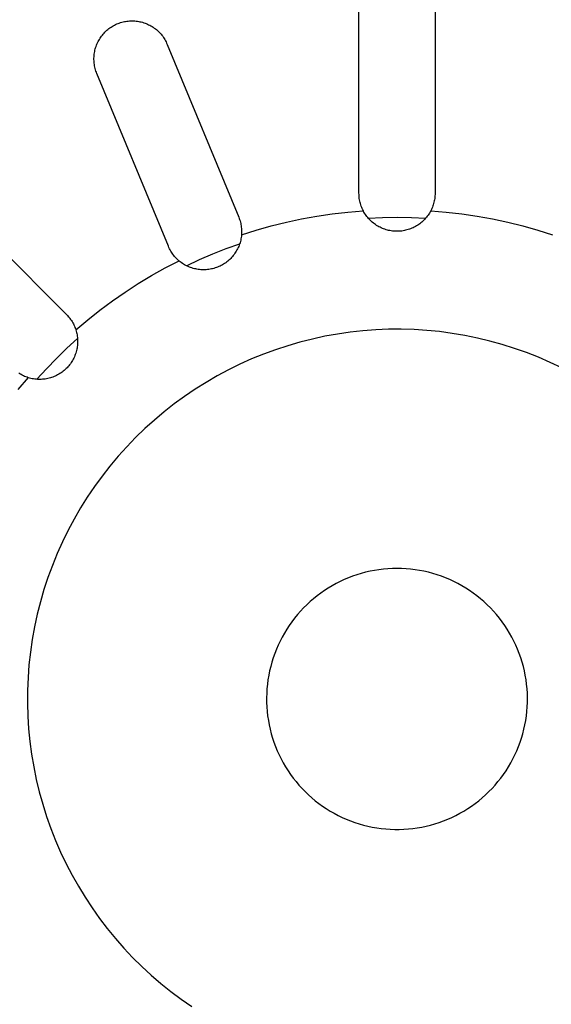
# Model space of a CAD drawing. Units: millimetres. Extents: x -730 to 783, y -406 to 387.
# Drawn here: x 511 to 536, y -363 to -318 of the extents above; entities that cross this region are included whole.
import ezdxf

# ---------------------------------------------------------------- set-up
doc = ezdxf.new("R2010")
doc.units = ezdxf.units.MM
doc.header["$MEASUREMENT"] = 0
doc.layers.add('Make2D$visible$lines', color=7, linetype='Continuous', true_color=0x000000)

msp = doc.modelspace()

# ---------------------------------------------------------------- linework, layer by layer
at = {"layer": 'Make2D$visible$lines', "color": 7, "true_color": 0xffffff}
for p, q in [((526.841, -325.782), (526.841, -317.182)), ((530.341, -317.182), (530.341, -325.782)), ((515.341, -318.215), (515.389, -318.179)), ((515.389, -318.179), (515.439, -318.145)), ((515.439, -318.145), (515.49, -318.113)), ((515.49, -318.113), (515.542, -318.082)), ((515.542, -318.082), (515.596, -318.053)), ((515.596, -318.053), (515.65, -318.027)), ((515.65, -318.027), (515.705, -318.002)), ((515.705, -318.002), (515.76, -317.978)), ((515.76, -317.978), (515.817, -317.957)), ((515.817, -317.957), (515.874, -317.938)), ((515.874, -317.938), (515.932, -317.921)), ((515.932, -317.921), (515.991, -317.906)), ((515.991, -317.906), (516.05, -317.892)), ((516.05, -317.892), (516.109, -317.881)), ((516.109, -317.881), (516.169, -317.872)), ((516.169, -317.872), (516.229, -317.865)), ((516.229, -317.865), (516.289, -317.86)), ((516.289, -317.86), (516.349, -317.857)), ((516.349, -317.857), (516.41, -317.857)), ((516.41, -317.857), (516.47, -317.858)), ((516.47, -317.858), (516.53, -317.861)), ((516.53, -317.861), (516.591, -317.867)), ((516.591, -317.867), (516.65, -317.874)), ((516.65, -317.874), (516.71, -317.884)), ((516.71, -317.884), (516.769, -317.895)), ((516.769, -317.895), (516.828, -317.909)), ((516.828, -317.909), (516.887, -317.925)), ((516.887, -317.925), (516.944, -317.943)), ((516.944, -317.943), (517.001, -317.962)), ((517.001, -317.962), (517.058, -317.984)), ((517.058, -317.984), (517.113, -318.008)), ((517.113, -318.008), (517.168, -318.033)), ((517.168, -318.033), (517.222, -318.06)), ((517.222, -318.06), (517.275, -318.09)), ((517.275, -318.09), (517.327, -318.121)), ((517.327, -318.121), (517.377, -318.154)), ((517.377, -318.154), (517.427, -318.188)), ((517.427, -318.188), (517.475, -318.224)), ((514.901, -318.708), (514.933, -318.656)), ((514.933, -318.656), (514.966, -318.606)), ((514.966, -318.606), (515.002, -318.557)), ((515.002, -318.557), (515.039, -318.509)), ((515.039, -318.509), (515.077, -318.463)), ((515.077, -318.463), (515.118, -318.418)), ((515.118, -318.418), (515.159, -318.374)), ((515.159, -318.374), (515.203, -318.332)), ((515.203, -318.332), (515.247, -318.292)), ((515.247, -318.292), (515.293, -318.253)), ((515.293, -318.253), (515.341, -318.215)), ((517.475, -318.224), (517.522, -318.262)), ((517.522, -318.262), (517.568, -318.302)), ((517.568, -318.302), (517.613, -318.343)), ((517.613, -318.343), (517.655, -318.385)), ((517.655, -318.385), (517.697, -318.429)), ((517.697, -318.429), (517.737, -318.475)), ((517.737, -318.475), (517.775, -318.521)), ((517.775, -318.521), (517.812, -318.569)), ((517.812, -318.569), (517.847, -318.619)), ((517.847, -318.619), (517.88, -318.669)), ((514.712, -319.151), (514.729, -319.093)), ((514.729, -319.093), (514.748, -319.036)), ((514.748, -319.036), (514.769, -318.979)), ((514.769, -318.979), (514.791, -318.923)), ((514.791, -318.923), (514.816, -318.868)), ((514.816, -318.868), (514.842, -318.813)), ((514.842, -318.813), (514.87, -318.76)), ((514.87, -318.76), (514.901, -318.708)), ((517.88, -318.669), (517.911, -318.721)), ((517.911, -318.721), (517.941, -318.773)), ((517.941, -318.773), (517.969, -318.827)), ((517.969, -318.827), (517.995, -318.881)), ((517.995, -318.881), (518.019, -318.937)), ((518.019, -318.937), (521.31, -326.882)), ((514.653, -319.569), (514.655, -319.508)), ((514.655, -319.508), (514.659, -319.448)), ((514.659, -319.448), (514.666, -319.388)), ((514.666, -319.388), (514.674, -319.328)), ((514.674, -319.328), (514.685, -319.269)), ((514.685, -319.269), (514.698, -319.21)), ((514.698, -319.21), (514.712, -319.151)), ((514.652, -319.629), (514.653, -319.569)), ((514.654, -319.69), (514.652, -319.629)), ((514.658, -319.75), (514.654, -319.69)), ((514.664, -319.81), (514.658, -319.75)), ((514.672, -319.87), (514.664, -319.81)), ((514.682, -319.929), (514.672, -319.87)), ((514.694, -319.989), (514.682, -319.929)), ((514.709, -320.047), (514.694, -319.989)), ((514.725, -320.105), (514.709, -320.047)), ((514.743, -320.163), (514.725, -320.105)), ((514.763, -320.22), (514.743, -320.163)), ((514.785, -320.276), (514.763, -320.22)), ((518.076, -328.222), (514.785, -320.276)), ((507.307, -325.273), (513.388, -331.354)), ((526.842, -325.843), (526.841, -325.782)), ((526.845, -325.903), (526.842, -325.843)), ((526.85, -325.963), (526.845, -325.903)), ((530.336, -325.901), (530.331, -325.961)), ((530.34, -325.842), (530.336, -325.901)), ((530.341, -325.782), (530.34, -325.842)), ((526.857, -326.024), (526.85, -325.963)), ((526.867, -326.083), (526.857, -326.024)), ((526.878, -326.143), (526.867, -326.083)), ((526.891, -326.202), (526.878, -326.143)), ((526.907, -326.26), (526.891, -326.202)), ((526.925, -326.318), (526.907, -326.26)), ((526.944, -326.376), (526.925, -326.318)), ((530.259, -326.311), (530.24, -326.367)), ((530.276, -326.253), (530.259, -326.311)), ((530.291, -326.196), (530.276, -326.253)), ((530.304, -326.137), (530.291, -326.196)), ((530.315, -326.079), (530.304, -326.137)), ((530.324, -326.02), (530.315, -326.079)), ((530.331, -325.961), (530.324, -326.02)), ((524.905, -326.836), (525.613, -326.73)), ((525.613, -326.73), (526.323, -326.647)), ((526.323, -326.647), (527.036, -326.586)), ((526.966, -326.432), (526.944, -326.376)), ((526.989, -326.488), (526.966, -326.432)), ((527.014, -326.543), (526.989, -326.488)), ((527.042, -326.597), (527.014, -326.543)), ((527.071, -326.65), (527.042, -326.597)), ((527.102, -326.702), (527.071, -326.65)), ((527.134, -326.753), (527.102, -326.702)), ((527.169, -326.803), (527.134, -326.753)), ((527.205, -326.852), (527.169, -326.803)), ((530.019, -326.793), (529.984, -326.842)), ((530.053, -326.743), (530.019, -326.793)), ((530.086, -326.691), (530.053, -326.743)), ((530.116, -326.639), (530.086, -326.691)), ((530.145, -326.586), (530.116, -326.639)), ((530.172, -326.532), (530.145, -326.586)), ((530.145, -326.586), (530.858, -326.647)), ((530.196, -326.478), (530.172, -326.532)), ((530.219, -326.423), (530.196, -326.478)), ((530.24, -326.367), (530.219, -326.423)), ((530.858, -326.647), (531.569, -326.73)), ((531.569, -326.73), (532.276, -326.836)), ((521.31, -326.882), (521.332, -326.938)), ((521.332, -326.938), (521.352, -326.994)), ((521.352, -326.994), (521.37, -327.051)), ((521.37, -327.051), (521.386, -327.108)), ((521.386, -327.108), (521.4, -327.166)), ((521.4, -327.166), (521.412, -327.225)), ((521.412, -327.225), (521.422, -327.283)), ((522.807, -327.288), (523.502, -327.115)), ((523.502, -327.115), (524.201, -326.964)), ((524.201, -326.964), (524.905, -326.836)), ((527.243, -326.899), (527.205, -326.852)), ((527.282, -326.945), (527.243, -326.899)), ((527.267, -326.927), (527.928, -326.897)), ((527.323, -326.99), (527.282, -326.945)), ((527.366, -327.033), (527.323, -326.99)), ((527.41, -327.074), (527.366, -327.033)), ((527.455, -327.115), (527.41, -327.074)), ((527.502, -327.153), (527.455, -327.115)), ((527.55, -327.19), (527.502, -327.153)), ((527.599, -327.225), (527.55, -327.19)), ((527.65, -327.258), (527.599, -327.225)), ((527.702, -327.29), (527.65, -327.258)), ((527.928, -326.897), (528.591, -326.887)), ((528.591, -326.887), (529.253, -326.897)), ((529.253, -326.897), (529.914, -326.927)), ((529.542, -327.251), (529.49, -327.283)), ((529.592, -327.218), (529.542, -327.251)), ((529.641, -327.182), (529.592, -327.218)), ((529.689, -327.145), (529.641, -327.182)), ((529.735, -327.106), (529.689, -327.145)), ((529.78, -327.066), (529.735, -327.106)), ((529.824, -327.024), (529.78, -327.066)), ((529.866, -326.98), (529.824, -327.024)), ((529.907, -326.935), (529.866, -326.98)), ((529.946, -326.889), (529.907, -326.935)), ((529.984, -326.842), (529.946, -326.889)), ((532.276, -326.836), (532.98, -326.964)), ((532.98, -326.964), (533.68, -327.115)), ((533.68, -327.115), (534.374, -327.288)), ((521.422, -327.283), (521.43, -327.342)), ((521.43, -327.342), (521.437, -327.402)), ((521.437, -327.7), (521.431, -327.76)), ((521.437, -327.402), (521.441, -327.461)), ((521.437, -327.7), (522.119, -327.483)), ((521.441, -327.64), (521.437, -327.7)), ((521.441, -327.461), (521.443, -327.521)), ((521.443, -327.58), (521.441, -327.64)), ((521.443, -327.521), (521.443, -327.58)), ((522.119, -327.483), (522.807, -327.288)), ((527.754, -327.32), (527.702, -327.29)), ((527.808, -327.348), (527.754, -327.32)), ((527.863, -327.374), (527.808, -327.348)), ((527.918, -327.398), (527.863, -327.374)), ((527.974, -327.421), (527.918, -327.398)), ((528.031, -327.441), (527.974, -327.421)), ((528.089, -327.459), (528.031, -327.441)), ((528.147, -327.476), (528.089, -327.459)), ((528.206, -327.49), (528.147, -327.476)), ((528.266, -327.502), (528.206, -327.49)), ((528.325, -327.512), (528.266, -327.502)), ((528.385, -327.521), (528.325, -327.512)), ((528.446, -327.527), (528.385, -327.521)), ((528.506, -327.531), (528.446, -327.527)), ((528.567, -327.533), (528.506, -327.531)), ((528.627, -327.532), (528.567, -327.533)), ((528.688, -327.53), (528.627, -327.532)), ((528.748, -327.526), (528.688, -327.53)), ((528.808, -327.519), (528.748, -327.526)), ((528.868, -327.51), (528.808, -327.519)), ((528.928, -327.5), (528.868, -327.51)), ((528.987, -327.487), (528.928, -327.5)), ((529.046, -327.472), (528.987, -327.487)), ((529.104, -327.456), (529.046, -327.472)), ((529.162, -327.437), (529.104, -327.456)), ((529.218, -327.416), (529.162, -327.437)), ((529.275, -327.393), (529.218, -327.416)), ((529.33, -327.369), (529.275, -327.393)), ((529.384, -327.342), (529.33, -327.369)), ((529.438, -327.314), (529.384, -327.342)), ((529.49, -327.283), (529.438, -327.314)), ((534.374, -327.288), (535.062, -327.483)), ((535.062, -327.483), (535.744, -327.7)), ((520.732, -328.328), (521.354, -328.103)), ((521.351, -328.114), (521.33, -328.171)), ((521.369, -328.056), (521.351, -328.114)), ((521.386, -327.998), (521.369, -328.056)), ((521.4, -327.939), (521.386, -327.998)), ((521.412, -327.88), (521.4, -327.939)), ((521.423, -327.82), (521.412, -327.88)), ((521.431, -327.76), (521.423, -327.82)), ((518.101, -328.277), (518.076, -328.222)), ((518.127, -328.332), (518.101, -328.277)), ((518.154, -328.386), (518.127, -328.332)), ((518.184, -328.438), (518.154, -328.386)), ((518.216, -328.49), (518.184, -328.438)), ((518.249, -328.541), (518.216, -328.49)), ((518.284, -328.59), (518.249, -328.541)), ((518.321, -328.638), (518.284, -328.59)), ((519.508, -328.835), (520.116, -328.573)), ((520.116, -328.573), (520.732, -328.328)), ((521.099, -328.595), (521.062, -328.643)), ((521.134, -328.545), (521.099, -328.595)), ((521.168, -328.495), (521.134, -328.545)), ((521.199, -328.443), (521.168, -328.495)), ((521.229, -328.391), (521.199, -328.443)), ((521.257, -328.337), (521.229, -328.391)), ((521.284, -328.282), (521.257, -328.337)), ((521.308, -328.227), (521.284, -328.282)), ((521.33, -328.171), (521.308, -328.227)), ((517.929, -329.218), (518.565, -328.889)), ((518.359, -328.685), (518.321, -328.638)), ((518.399, -328.73), (518.359, -328.685)), ((518.441, -328.775), (518.399, -328.73)), ((518.484, -328.817), (518.441, -328.775)), ((518.528, -328.858), (518.484, -328.817)), ((518.574, -328.898), (518.528, -328.858)), ((518.621, -328.936), (518.574, -328.898)), ((518.67, -328.972), (518.621, -328.936)), ((518.72, -329.007), (518.67, -328.972)), ((518.771, -329.039), (518.72, -329.007)), ((518.823, -329.07), (518.771, -329.039)), ((518.876, -329.1), (518.823, -329.07)), ((518.908, -329.116), (519.508, -328.835)), ((520.559, -329.073), (520.506, -329.102)), ((520.611, -329.042), (520.559, -329.073)), ((520.662, -329.01), (520.611, -329.042)), ((520.712, -328.975), (520.662, -329.01)), ((520.761, -328.939), (520.712, -328.975)), ((520.808, -328.902), (520.761, -328.939)), ((520.854, -328.862), (520.808, -328.902)), ((520.899, -328.821), (520.854, -328.862)), ((520.942, -328.779), (520.899, -328.821)), ((520.983, -328.735), (520.942, -328.779)), ((521.024, -328.689), (520.983, -328.735)), ((521.062, -328.643), (521.024, -328.689)), ((517.305, -329.567), (517.929, -329.218)), ((518.93, -329.127), (518.876, -329.1)), ((518.985, -329.153), (518.93, -329.127)), ((519.04, -329.176), (518.985, -329.153)), ((519.097, -329.198), (519.04, -329.176)), ((519.154, -329.217), (519.097, -329.198)), ((519.212, -329.235), (519.154, -329.217)), ((519.271, -329.251), (519.212, -329.235)), ((519.33, -329.264), (519.271, -329.251)), ((519.389, -329.276), (519.33, -329.264)), ((519.449, -329.285), (519.389, -329.276)), ((519.509, -329.293), (519.449, -329.285)), ((519.569, -329.298), (519.509, -329.293)), ((519.63, -329.301), (519.569, -329.298)), ((519.69, -329.302), (519.63, -329.301)), ((519.751, -329.302), (519.69, -329.302)), ((519.811, -329.298), (519.751, -329.302)), ((519.872, -329.293), (519.811, -329.298)), ((519.932, -329.286), (519.872, -329.293)), ((519.992, -329.277), (519.932, -329.286)), ((520.051, -329.265), (519.992, -329.277)), ((520.11, -329.252), (520.051, -329.265)), ((520.169, -329.237), (520.11, -329.252)), ((520.227, -329.219), (520.169, -329.237)), ((520.284, -329.2), (520.227, -329.219)), ((520.341, -329.178), (520.284, -329.2)), ((520.397, -329.155), (520.341, -329.178)), ((520.452, -329.13), (520.397, -329.155)), ((520.506, -329.102), (520.452, -329.13)), ((516.09, -330.324), (516.691, -329.936)), ((516.691, -329.936), (517.305, -329.567)), ((515.502, -330.731), (516.09, -330.324)), ((514.926, -331.156), (515.502, -330.731)), ((514.365, -331.6), (514.926, -331.156)), ((513.388, -331.354), (513.429, -331.397)), ((513.429, -331.397), (513.469, -331.442)), ((513.469, -331.442), (513.508, -331.487)), ((513.508, -331.487), (513.544, -331.534)), ((513.544, -331.534), (513.58, -331.582)), ((513.58, -331.582), (513.613, -331.632)), ((513.613, -331.632), (513.645, -331.682)), ((513.645, -331.682), (513.675, -331.733)), ((513.675, -331.733), (513.704, -331.786)), ((513.704, -331.786), (513.73, -331.839)), ((513.818, -332.061), (514.365, -331.6)), ((513.73, -331.839), (513.755, -331.894)), ((513.755, -331.894), (513.778, -331.949)), ((513.778, -331.949), (513.799, -332.004)), ((513.799, -332.004), (513.818, -332.061)), ((513.818, -332.061), (513.835, -332.119)), ((513.835, -332.119), (513.851, -332.178)), ((513.851, -332.178), (513.864, -332.237)), ((513.864, -332.237), (513.875, -332.296)), ((526.437, -332.169), (525.854, -332.254)), ((527.022, -332.105), (526.437, -332.169)), ((527.609, -332.06), (527.022, -332.105)), ((528.198, -332.037), (527.609, -332.06)), ((528.787, -332.033), (528.198, -332.037)), ((529.376, -332.05), (528.787, -332.033)), ((529.964, -332.088), (529.376, -332.05)), ((530.55, -332.145), (529.964, -332.088)), ((531.134, -332.223), (530.55, -332.145)), ((531.714, -332.322), (531.134, -332.223)), ((513.407, -332.912), (513.896, -332.465)), ((513.875, -332.296), (513.885, -332.356)), ((513.885, -332.356), (513.892, -332.416)), ((513.892, -332.416), (513.897, -332.477)), ((513.899, -332.658), (513.896, -332.719)), ((513.897, -332.477), (513.9, -332.537)), ((513.901, -332.598), (513.899, -332.658)), ((513.9, -332.537), (513.901, -332.598)), ((524.127, -332.628), (523.562, -332.793)), ((524.698, -332.484), (524.127, -332.628)), ((525.274, -332.359), (524.698, -332.484)), ((525.854, -332.254), (525.274, -332.359)), ((532.291, -332.44), (531.714, -332.322)), ((532.864, -332.578), (532.291, -332.44)), ((533.431, -332.736), (532.864, -332.578)), ((512.932, -333.373), (513.407, -332.912)), ((513.815, -333.134), (513.795, -333.191)), ((513.833, -333.076), (513.815, -333.134)), ((513.848, -333.017), (513.833, -333.076)), ((513.862, -332.958), (513.848, -333.017)), ((513.874, -332.899), (513.862, -332.958)), ((513.883, -332.839), (513.874, -332.899)), ((513.891, -332.779), (513.883, -332.839)), ((513.896, -332.719), (513.891, -332.779)), ((523.002, -332.977), (522.449, -333.18)), ((523.562, -332.793), (523.002, -332.977)), ((533.993, -332.913), (533.431, -332.736)), ((534.548, -333.11), (533.993, -332.913)), ((535.096, -333.326), (534.548, -333.11)), ((512.47, -333.848), (512.932, -333.373)), ((513.603, -333.568), (513.569, -333.618)), ((513.636, -333.517), (513.603, -333.568)), ((513.667, -333.465), (513.636, -333.517)), ((513.697, -333.412), (513.667, -333.465)), ((513.724, -333.358), (513.697, -333.412)), ((513.75, -333.303), (513.724, -333.358)), ((513.773, -333.247), (513.75, -333.303)), ((513.795, -333.191), (513.773, -333.247)), ((521.904, -333.402), (521.367, -333.643)), ((522.449, -333.18), (521.904, -333.402)), ((535.636, -333.561), (535.096, -333.326)), ((536.168, -333.814), (535.636, -333.561)), ((512.024, -334.337), (512.47, -333.848)), ((513.137, -334.038), (513.086, -334.071)), ((513.186, -334.003), (513.137, -334.038)), ((513.235, -333.966), (513.186, -334.003)), ((513.281, -333.928), (513.235, -333.966)), ((513.327, -333.888), (513.281, -333.928)), ((513.371, -333.847), (513.327, -333.888)), ((513.414, -333.804), (513.371, -333.847)), ((513.455, -333.759), (513.414, -333.804)), ((513.495, -333.713), (513.455, -333.759)), ((513.533, -333.666), (513.495, -333.713)), ((513.569, -333.618), (513.533, -333.666)), ((520.838, -333.903), (520.318, -334.18)), ((521.367, -333.643), (520.838, -333.903)), ((511.619, -334.259), (511.158, -334.806)), ((511.246, -334.09), (511.195, -334.058)), ((511.298, -334.121), (511.246, -334.09)), ((511.352, -334.149), (511.298, -334.121)), ((511.406, -334.176), (511.352, -334.149)), ((511.461, -334.201), (511.406, -334.176)), ((511.517, -334.224), (511.461, -334.201)), ((511.574, -334.245), (511.517, -334.224)), ((511.632, -334.264), (511.574, -334.245)), ((511.69, -334.281), (511.632, -334.264)), ((511.748, -334.295), (511.69, -334.281)), ((511.808, -334.308), (511.748, -334.295)), ((511.867, -334.319), (511.808, -334.308)), ((511.927, -334.328), (511.867, -334.319)), ((511.987, -334.335), (511.927, -334.328)), ((512.048, -334.339), (511.987, -334.335)), ((512.108, -334.342), (512.048, -334.339)), ((512.169, -334.342), (512.108, -334.342)), ((512.229, -334.341), (512.169, -334.342)), ((512.29, -334.337), (512.229, -334.341)), ((512.35, -334.331), (512.29, -334.337)), ((512.41, -334.323), (512.35, -334.331)), ((512.47, -334.313), (512.41, -334.323)), ((512.529, -334.301), (512.47, -334.313)), ((512.588, -334.287), (512.529, -334.301)), ((512.646, -334.271), (512.588, -334.287)), ((512.704, -334.253), (512.646, -334.271)), ((512.761, -334.232), (512.704, -334.253)), ((512.818, -334.21), (512.761, -334.232)), ((512.873, -334.186), (512.818, -334.21)), ((512.928, -334.16), (512.873, -334.186)), ((512.982, -334.132), (512.928, -334.16)), ((513.035, -334.103), (512.982, -334.132)), ((513.086, -334.071), (513.035, -334.103)), ((519.809, -334.476), (519.31, -334.789)), ((520.318, -334.18), (519.809, -334.476)), ((519.31, -334.789), (518.822, -335.119)), ((518.822, -335.119), (518.346, -335.466)), ((517.882, -335.829), (517.431, -336.208)), ((518.346, -335.466), (517.882, -335.829)), ((517.431, -336.208), (516.993, -336.602)), ((516.993, -336.602), (516.57, -337.011)), ((516.57, -337.011), (516.161, -337.435)), ((516.161, -337.435), (515.766, -337.872)), ((515.766, -337.872), (515.387, -338.323)), ((515.387, -338.323), (515.024, -338.787)), ((515.024, -338.787), (514.678, -339.263)), ((514.678, -339.263), (514.347, -339.751)), ((514.347, -339.751), (514.034, -340.25)), ((514.034, -340.25), (513.739, -340.76)), ((513.739, -340.76), (513.461, -341.279)), ((513.461, -341.279), (513.202, -341.808)), ((513.202, -341.808), (512.961, -342.345)), ((512.961, -342.345), (512.739, -342.891)), ((512.739, -342.891), (512.535, -343.444)), ((527.76, -343.09), (527.554, -343.122)), ((527.967, -343.065), (527.76, -343.09)), ((528.174, -343.047), (527.967, -343.065)), ((528.382, -343.036), (528.174, -343.047)), ((528.591, -343.032), (528.382, -343.036)), ((528.799, -343.036), (528.591, -343.032)), ((529.007, -343.047), (528.799, -343.036)), ((529.214, -343.065), (529.007, -343.047)), ((529.421, -343.09), (529.214, -343.065)), ((529.627, -343.122), (529.421, -343.09)), ((512.535, -343.444), (512.351, -344.003)), ((526.163, -343.545), (525.974, -343.633)), ((526.355, -343.464), (526.163, -343.545)), ((526.549, -343.39), (526.355, -343.464)), ((526.746, -343.323), (526.549, -343.39)), ((526.946, -343.262), (526.746, -343.323)), ((527.147, -343.208), (526.946, -343.262)), ((527.35, -343.162), (527.147, -343.208)), ((527.554, -343.122), (527.35, -343.162)), ((529.831, -343.162), (529.627, -343.122)), ((530.034, -343.208), (529.831, -343.162)), ((530.236, -343.262), (530.034, -343.208)), ((530.435, -343.323), (530.236, -343.262)), ((530.632, -343.39), (530.435, -343.323)), ((530.826, -343.464), (530.632, -343.39)), ((531.018, -343.545), (530.826, -343.464)), ((531.207, -343.633), (531.018, -343.545)), ((512.351, -344.003), (512.187, -344.569)), ((525.427, -343.934), (525.252, -344.047)), ((525.606, -343.827), (525.427, -343.934)), ((525.788, -343.727), (525.606, -343.827)), ((525.974, -343.633), (525.788, -343.727)), ((531.393, -343.727), (531.207, -343.633)), ((531.576, -343.827), (531.393, -343.727)), ((531.754, -343.934), (531.576, -343.827)), ((531.929, -344.047), (531.754, -343.934)), ((524.752, -344.421), (524.594, -344.557)), ((524.914, -344.29), (524.752, -344.421)), ((525.081, -344.166), (524.914, -344.29)), ((525.252, -344.047), (525.081, -344.166)), ((532.1, -344.166), (531.929, -344.047)), ((532.267, -344.29), (532.1, -344.166)), ((532.43, -344.421), (532.267, -344.29)), ((532.587, -344.557), (532.43, -344.421)), ((512.187, -344.569), (512.042, -345.14)), ((524.293, -344.845), (524.15, -344.997)), ((524.441, -344.698), (524.293, -344.845)), ((524.594, -344.557), (524.441, -344.698)), ((532.74, -344.698), (532.587, -344.557)), ((532.888, -344.845), (532.74, -344.698)), ((533.031, -344.997), (532.888, -344.845)), ((512.042, -345.14), (511.917, -345.716)), ((523.881, -345.314), (523.755, -345.48)), ((524.013, -345.153), (523.881, -345.314)), ((524.15, -344.997), (524.013, -345.153)), ((533.168, -345.153), (533.031, -344.997)), ((533.3, -345.314), (533.168, -345.153)), ((533.426, -345.48), (533.3, -345.314)), ((511.917, -345.716), (511.812, -346.295)), ((523.635, -345.65), (523.52, -345.824)), ((523.755, -345.48), (523.635, -345.65)), ((533.547, -345.65), (533.426, -345.48)), ((533.661, -345.824), (533.547, -345.65)), ((523.31, -346.184), (523.214, -346.369)), ((523.412, -346.002), (523.31, -346.184)), ((523.52, -345.824), (523.412, -346.002)), ((533.769, -346.002), (533.661, -345.824)), ((533.871, -346.184), (533.769, -346.002)), ((533.967, -346.369), (533.871, -346.184)), ((511.812, -346.295), (511.728, -346.878)), ((523.125, -346.557), (523.042, -346.748)), ((523.214, -346.369), (523.125, -346.557)), ((534.056, -346.557), (533.967, -346.369)), ((534.139, -346.748), (534.056, -346.557)), ((511.728, -346.878), (511.663, -347.464)), ((522.897, -347.138), (522.835, -347.337)), ((522.966, -346.942), (522.897, -347.138)), ((523.042, -346.748), (522.966, -346.942)), ((534.215, -346.942), (534.139, -346.748)), ((534.284, -347.138), (534.215, -346.942)), ((534.346, -347.337), (534.284, -347.138)), ((511.663, -347.464), (511.619, -348.051)), ((522.78, -347.538), (522.731, -347.74)), ((522.835, -347.337), (522.78, -347.538)), ((534.402, -347.538), (534.346, -347.337)), ((534.45, -347.74), (534.402, -347.538)), ((511.619, -348.051), (511.595, -348.639)), ((522.69, -347.945), (522.656, -348.15)), ((522.731, -347.74), (522.69, -347.945)), ((534.491, -347.945), (534.45, -347.74)), ((534.525, -348.15), (534.491, -347.945)), ((522.629, -348.357), (522.609, -348.564)), ((522.656, -348.15), (522.629, -348.357)), ((534.552, -348.357), (534.525, -348.15)), ((534.572, -348.564), (534.552, -348.357)), ((511.595, -348.639), (511.592, -349.228)), ((522.596, -348.772), (522.591, -348.98)), ((522.591, -348.98), (522.593, -349.188)), ((522.609, -348.564), (522.596, -348.772)), ((534.585, -348.772), (534.572, -348.564)), ((534.59, -348.98), (534.585, -348.772)), ((534.589, -349.188), (534.59, -348.98)), ((511.592, -349.228), (511.609, -349.817)), ((522.593, -349.188), (522.602, -349.396)), ((522.602, -349.396), (522.618, -349.604)), ((534.563, -349.604), (534.58, -349.396)), ((534.58, -349.396), (534.589, -349.188)), ((511.609, -349.817), (511.646, -350.405)), ((522.618, -349.604), (522.641, -349.811)), ((522.641, -349.811), (522.672, -350.017)), ((534.509, -350.017), (534.54, -349.811)), ((534.54, -349.811), (534.563, -349.604)), ((522.672, -350.017), (522.71, -350.222)), ((522.71, -350.222), (522.755, -350.425)), ((534.427, -350.425), (534.471, -350.222)), ((534.471, -350.222), (534.509, -350.017)), ((511.646, -350.405), (511.704, -350.991)), ((522.755, -350.425), (522.806, -350.627)), ((522.806, -350.627), (522.865, -350.827)), ((534.316, -350.827), (534.375, -350.627)), ((534.375, -350.627), (534.427, -350.425)), ((511.704, -350.991), (511.782, -351.575)), ((522.865, -350.827), (522.931, -351.024)), ((522.931, -351.024), (523.004, -351.219)), ((523.004, -351.219), (523.083, -351.412)), ((534.098, -351.412), (534.178, -351.219)), ((534.178, -351.219), (534.25, -351.024)), ((534.25, -351.024), (534.316, -350.827)), ((511.782, -351.575), (511.88, -352.156)), ((523.083, -351.412), (523.169, -351.602)), ((523.169, -351.602), (523.261, -351.788)), ((533.92, -351.788), (534.012, -351.602)), ((534.012, -351.602), (534.098, -351.412)), ((511.88, -352.156), (511.998, -352.733)), ((523.261, -351.788), (523.36, -351.972)), ((523.36, -351.972), (523.465, -352.152)), ((523.465, -352.152), (523.577, -352.328)), ((533.605, -352.328), (533.716, -352.152)), ((533.716, -352.152), (533.821, -351.972)), ((533.821, -351.972), (533.92, -351.788)), ((523.577, -352.328), (523.694, -352.5)), ((523.694, -352.5), (523.817, -352.667)), ((533.364, -352.667), (533.487, -352.5)), ((533.487, -352.5), (533.605, -352.328)), ((511.998, -352.733), (512.136, -353.305)), ((523.817, -352.667), (523.946, -352.831)), ((523.946, -352.831), (524.081, -352.99)), ((524.081, -352.99), (524.221, -353.144)), ((532.96, -353.144), (533.1, -352.99)), ((533.1, -352.99), (533.235, -352.831)), ((533.235, -352.831), (533.364, -352.667)), ((512.136, -353.305), (512.294, -353.873)), ((524.221, -353.144), (524.366, -353.293)), ((524.366, -353.293), (524.517, -353.437)), ((524.517, -353.437), (524.672, -353.576)), ((532.509, -353.576), (532.664, -353.437)), ((532.664, -353.437), (532.815, -353.293)), ((532.815, -353.293), (532.96, -353.144)), ((512.294, -353.873), (512.472, -354.435)), ((524.672, -353.576), (524.832, -353.709)), ((524.832, -353.709), (524.997, -353.837)), ((524.997, -353.837), (525.166, -353.959)), ((525.166, -353.959), (525.339, -354.074)), ((531.842, -354.074), (532.015, -353.959)), ((532.015, -353.959), (532.184, -353.837)), ((532.184, -353.837), (532.349, -353.709)), ((532.349, -353.709), (532.509, -353.576)), ((525.339, -354.074), (525.516, -354.184)), ((525.516, -354.184), (525.696, -354.288)), ((525.696, -354.288), (525.881, -354.385)), ((525.881, -354.385), (526.068, -354.476)), ((531.113, -354.476), (531.301, -354.385)), ((531.301, -354.385), (531.485, -354.288)), ((531.485, -354.288), (531.665, -354.184)), ((531.665, -354.184), (531.842, -354.074)), ((512.472, -354.435), (512.669, -354.99)), ((526.068, -354.476), (526.258, -354.56)), ((526.258, -354.56), (526.452, -354.638)), ((526.452, -354.638), (526.648, -354.709)), ((526.648, -354.709), (526.846, -354.773)), ((526.846, -354.773), (527.046, -354.83)), ((527.046, -354.83), (527.248, -354.88)), ((529.933, -354.88), (530.135, -354.83)), ((530.135, -354.83), (530.335, -354.773)), ((530.335, -354.773), (530.534, -354.709)), ((530.534, -354.709), (530.729, -354.638)), ((530.729, -354.638), (530.923, -354.56)), ((530.923, -354.56), (531.113, -354.476)), ((512.669, -354.99), (512.885, -355.538)), ((527.248, -354.88), (527.452, -354.923)), ((527.452, -354.923), (527.657, -354.959)), ((527.657, -354.959), (527.863, -354.988)), ((527.863, -354.988), (528.071, -355.009)), ((528.071, -355.009), (528.278, -355.024)), ((528.278, -355.024), (528.486, -355.031)), ((528.486, -355.031), (528.695, -355.031)), ((528.695, -355.031), (528.903, -355.024)), ((528.903, -355.024), (529.111, -355.009)), ((529.111, -355.009), (529.318, -354.988)), ((529.318, -354.988), (529.524, -354.959)), ((529.524, -354.959), (529.729, -354.923)), ((529.729, -354.923), (529.933, -354.88)), ((512.885, -355.538), (513.119, -356.078)), ((513.119, -356.078), (513.373, -356.61)), ((513.373, -356.61), (513.644, -357.132)), ((513.644, -357.132), (513.934, -357.645)), ((513.934, -357.645), (514.241, -358.148)), ((514.241, -358.148), (514.566, -358.639)), ((514.566, -358.639), (514.907, -359.119)), ((514.907, -359.119), (515.265, -359.587)), ((515.265, -359.587), (515.638, -360.043)), ((515.638, -360.043), (516.027, -360.485)), ((516.027, -360.485), (516.432, -360.913)), ((516.432, -360.913), (516.851, -361.327)), ((516.851, -361.327), (517.284, -361.727)), ((517.284, -361.727), (517.73, -362.111)), ((517.73, -362.111), (518.19, -362.479)), ((518.19, -362.479), (518.662, -362.831)), ((518.662, -362.831), (519.146, -363.167))]:
    msp.add_line(p, q, dxfattribs=at)

doc.saveas('drawing.dxf')
